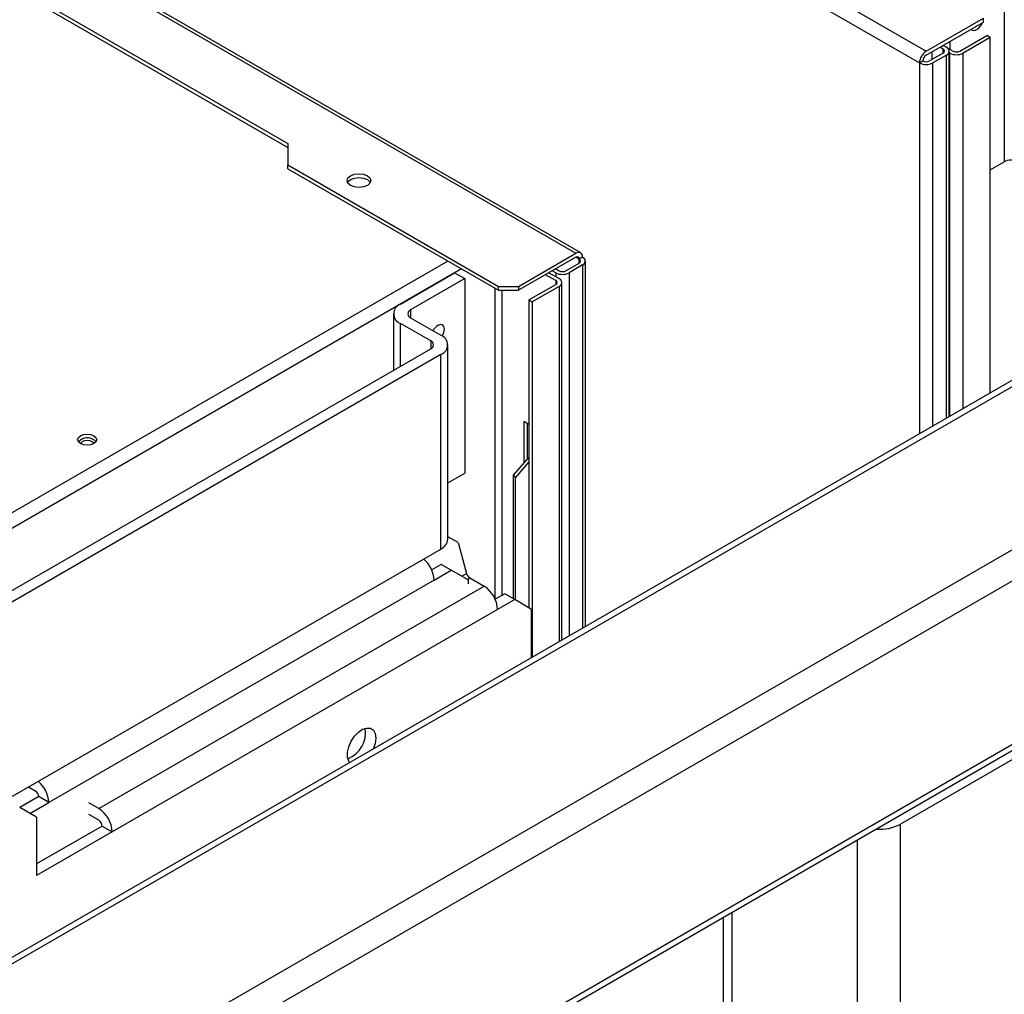
# Model space of a CAD drawing. Units: millimetres. Extents: x -3720 to -3146, y -6241 to -5861.
# Drawn here: x -3655 to -3647, y -6135 to -6127 of the extents above; entities that cross this region are included whole.
import ezdxf

# ---------------------------------------------------------------- set-up
doc = ezdxf.new("R2010")
doc.units = ezdxf.units.MM

msp = doc.modelspace()

# ---------------------------------------------------------------- linework, layer by layer
at = {"color": 7, "linetype": 'Continuous', "lineweight": 25}
for p, q in [((-3662.6023, -6118.22353), (-3647.55506, -6126.91011)), ((-3662.65886, -6118.32151), (-3647.61163, -6127.00809)), ((-3665.54386, -6119.92166), (-3650.49663, -6128.60824)), ((-3650.45663, -6128.60428), (-3665.50386, -6119.9177)), ((-3630.32508, -6120.14277), (-3665.6499, -6140.53535)), ((-3665.50031, -6120.45298), (-3652.91493, -6127.71836)), ((-3665.47202, -6120.43665), (-3652.91493, -6127.6857)), ((-3665.54386, -6142.16107), (-3628.94401, -6121.03243)), ((-3665.54386, -6143.53286), (-3628.94401, -6122.40422)), ((-3665.577, -6143.60612), (-3628.97716, -6122.47748)), ((-3646.9017, -6126.20639), (-3646.9017, -6127.83947)), ((-3647.55506, -6126.91011), (-3647.07423, -6126.63253)), ((-3647.07423, -6126.6652), (-3647.07423, -6126.63253)), ((-3647.55506, -6126.94278), (-3647.07423, -6126.6652)), ((-3647.35707, -6126.82848), (-3647.35707, -6126.8938)), ((-3647.27222, -6126.91013), (-3647.04595, -6126.7795)), ((-3647.01766, -6126.79583), (-3647.24394, -6126.92646)), ((-3647.01766, -6126.79583), (-3647.04595, -6126.7795)), ((-3647.01766, -6129.77919), (-3647.01766, -6126.79583)), ((-3647.41364, -6126.8938), (-3647.44193, -6126.87747)), ((-3647.41365, -6126.86114), (-3647.38536, -6126.87747)), ((-3647.38464, -6126.87789), (-3647.32879, -6126.91013)), ((-3647.36193, -6129.97793), (-3647.36193, -6126.91012)), ((-3647.61163, -6127.00809), (-3647.58335, -6126.99177)), ((-3647.41364, -6126.92645), (-3647.52678, -6126.99177)), ((-3647.50698, -6126.91502), (-3647.50698, -6126.98034)), ((-3647.38536, -6126.94278), (-3647.49849, -6127.00809)), ((-3647.35707, -6126.92646), (-3647.36193, -6126.92366)), ((-3652.91493, -6127.6857), (-3652.91493, -6127.86531)), ((-3652.91493, -6127.86531), (-3651.14717, -6128.88582)), ((-3652.91493, -6127.89797), (-3652.91493, -6127.86531)), ((-3652.91493, -6127.89797), (-3651.14717, -6128.91848)), ((-3647.01766, -6127.90641), (-3646.9017, -6127.83947)), ((-3650.97746, -6128.88582), (-3650.49663, -6128.60824)), ((-3650.49663, -6128.6409), (-3650.97746, -6128.91848)), ((-3650.44006, -6128.64091), (-3650.46834, -6128.65724)), ((-3650.58148, -6128.75521), (-3650.46834, -6128.68989)), ((-3650.44006, -6128.70622), (-3650.5532, -6128.77153)), ((-3650.41663, -6131.74137), (-3650.41663, -6128.67357)), ((-3651.97024, -6129.03442), (-3651.51486, -6128.77154)), ((-3651.51486, -6128.77154), (-3651.43001, -6128.82052)), ((-3650.66633, -6128.83685), (-3650.75119, -6128.78786)), ((-3650.72291, -6128.77153), (-3650.63805, -6128.82052)), ((-3650.66633, -6128.77153), (-3650.69462, -6128.7552)), ((-3650.66634, -6128.73888), (-3650.63805, -6128.75521)), ((-3651.43001, -6128.82052), (-3651.88538, -6129.08341)), ((-3651.43001, -6128.82052), (-3651.43001, -6130.45361)), ((-3651.14717, -6128.88582), (-3650.97746, -6128.88582)), ((-3651.14717, -6128.91848), (-3651.14717, -6128.88582)), ((-3650.97746, -6128.88582), (-3650.97746, -6128.91848)), ((-3650.89261, -6129.00013), (-3650.66633, -6128.86951)), ((-3650.63805, -6128.88584), (-3650.86432, -6129.01646)), ((-3650.61462, -6131.85567), (-3650.61462, -6128.85318)), ((-3651.14717, -6128.91848), (-3650.97746, -6128.91848)), ((-3650.89261, -6129.00013), (-3650.86432, -6129.01646)), ((-3650.89261, -6129.00013), (-3650.89261, -6131.58475)), ((-3650.86432, -6129.01646), (-3650.86432, -6131.99982)), ((-3652.02882, -6129.11606), (-3652.02882, -6129.59074)), ((-3651.71568, -6129.34466), (-3651.97024, -6129.19771)), ((-3651.88538, -6129.14872), (-3651.63083, -6129.29567)), ((-3651.57225, -6131.0104), (-3651.57225, -6129.37731)), ((-3665.84342, -6137.56575), (-3651.71568, -6129.40997)), ((-3651.63083, -6129.45896), (-3665.75857, -6137.61473)), ((-3651.63083, -6131.09204), (-3651.63083, -6129.45896)), ((-3650.89261, -6130.04535), (-3650.93503, -6130.02086)), ((-3650.93503, -6130.02086), (-3650.93503, -6130.37223)), ((-3650.90675, -6130.03719), (-3650.90675, -6130.33913)), ((-3651.02115, -6130.473), (-3650.89261, -6130.32259)), ((-3651.00425, -6130.49393), (-3650.89261, -6130.3633)), ((-3651.57225, -6130.53572), (-3651.43001, -6130.45361)), ((-3651.02115, -6130.473), (-3651.00425, -6130.49393)), ((-3651.02115, -6131.51052), (-3651.02115, -6130.473)), ((-3651.00425, -6131.52028), (-3651.00425, -6130.49393)), ((-3651.48487, -6131.03628), (-3651.57225, -6130.99036)), ((-3651.48487, -6131.03628), (-3651.41523, -6131.29744)), ((-3655.55951, -6133.36002), (-3651.63083, -6131.09204)), ((-3651.628, -6131.22105), (-3651.70765, -6131.26703)), ((-3651.68739, -6131.35331), (-3651.54315, -6131.27004)), ((-3651.54315, -6131.27004), (-3651.628, -6131.22105)), ((-3651.40172, -6131.3517), (-3651.54315, -6131.27004)), ((-3651.68739, -6131.35331), (-3654.92312, -6133.22125)), ((-3651.40172, -6131.3517), (-3651.40172, -6131.38436)), ((-3651.38865, -6131.33427), (-3651.26695, -6131.40453)), ((-3654.50267, -6133.27247), (-3651.26695, -6131.40453)), ((-3651.09441, -6131.46823), (-3651.17406, -6131.51421)), ((-3651.00956, -6131.51721), (-3651.15381, -6131.60049)), ((-3651.00956, -6131.51721), (-3651.09441, -6131.46823)), ((-3650.86814, -6131.59888), (-3651.00956, -6131.51721)), ((-3651.15381, -6131.60049), (-3654.38953, -6133.46843)), ((-3650.86814, -6132.00202), (-3650.86814, -6131.59888)), ((-3646.71785, -6132.79548), (-3647.77002, -6133.40289)), ((-3655.09283, -6133.09061), (-3655.03625, -6133.12328)), ((-3655.00797, -6133.17227), (-3655.1673, -6133.26425)), ((-3654.92312, -6133.22125), (-3655.00797, -6133.17227)), ((-3655.02593, -6133.34589), (-3655.16735, -6133.26422)), ((-3655.08246, -6133.31324), (-3654.92312, -6133.22125)), ((-3654.50267, -6133.27247), (-3654.58752, -6133.22349)), ((-3655.02593, -6133.34589), (-3655.02593, -6133.83581)), ((-3654.50267, -6133.37046), (-3654.58752, -6133.32147)), ((-3654.47438, -6133.41945), (-3655.02593, -6133.73784)), ((-3654.47438, -6133.41945), (-3654.38953, -6133.46843)), ((-3654.38953, -6133.46843), (-3655.02593, -6133.83581)), ((-3649.25922, -6134.18606), (-3649.25922, -6145.73764))]:
    msp.add_line(p, q, dxfattribs=at)
at = {"color": 8, "linetype": 'Continuous', "lineweight": 25}
for p, q in [((-3665.6499, -6140.58945), (-3630.24509, -6120.15069)), ((-3665.6499, -6141.96102), (-3629.05715, -6120.83647)), ((-3647.41364, -6126.92645), (-3647.41364, -6126.8938)), ((-3647.38536, -6129.99146), (-3647.38536, -6126.94278)), ((-3647.35707, -6129.97513), (-3647.35707, -6126.92646)), ((-3647.24394, -6129.90981), (-3647.24394, -6126.92646)), ((-3647.61163, -6127.00809), (-3647.61163, -6130.12208)), ((-3647.49849, -6130.05677), (-3647.49849, -6127.00809)), ((-3650.46834, -6128.65724), (-3650.49663, -6128.64091)), ((-3651.57143, -6128.67356), (-3659.68169, -6133.35551)), ((-3650.46834, -6128.68989), (-3650.46834, -6128.65724)), ((-3650.44006, -6128.70622), (-3650.44006, -6131.7549)), ((-3651.45828, -6128.73888), (-3659.7438, -6133.52201)), ((-3650.66633, -6128.77153), (-3650.66633, -6128.8042)), ((-3650.5532, -6128.77153), (-3650.5532, -6131.82021)), ((-3650.66633, -6128.83685), (-3650.66633, -6128.86951)), ((-3650.63805, -6128.88584), (-3650.63805, -6131.86919)), ((-3651.17545, -6131.51115), (-3651.17545, -6128.90215)), ((-3651.11888, -6128.91848), (-3651.11888, -6131.48235)), ((-3651.88538, -6129.08341), (-3651.88538, -6129.14872)), ((-3651.97024, -6129.55692), (-3651.97024, -6129.19771)), ((-3651.71568, -6129.34466), (-3651.71568, -6129.40997)), ((-3651.45547, -6131.32067), (-3651.41523, -6131.29744)), ((-3651.41028, -6131.34676), (-3651.38865, -6131.33427)), ((-3647.77002, -6147.9993), (-3647.77002, -6133.40289)), ((-3648.13206, -6146.36956), (-3648.13206, -6133.53537)), ((-3649.18424, -6145.76215), (-3649.18424, -6134.14278))]:
    msp.add_line(p, q, dxfattribs=at)
at = {"color": 7, "linetype": 'Continuous', "lineweight": 25, "flags": 128}
for points in [[(-3647.17818, -6126.72521), (-3647.1698, -6126.73281), (-3647.15191, -6126.73629), (-3647.1308, -6126.72895), (-3647.10969, -6126.71192), (-3647.0918, -6126.68778), (-3647.08341, -6126.6705)], [(-3652.38926, -6128.03807), (-3652.41094, -6128.01934), (-3652.41855, -6127.99725), (-3652.41094, -6127.97516), (-3652.38926, -6127.95643), (-3652.35682, -6127.94391), (-3652.31855, -6127.93952), (-3652.28028, -6127.94391), (-3652.24784, -6127.95643), (-3652.22616, -6127.97516), (-3652.21855, -6127.99725), (-3652.22616, -6128.01934), (-3652.24784, -6128.03807), (-3652.28028, -6128.05058), (-3652.31855, -6128.05498), (-3652.35682, -6128.05058), (-3652.38926, -6128.03807)], [(-3652.41447, -6128.01358), (-3652.41094, -6128.00782), (-3652.38926, -6127.98909), (-3652.35682, -6127.97657), (-3652.31855, -6127.97218), (-3652.28028, -6127.97657), (-3652.24784, -6127.98909), (-3652.22616, -6128.00782), (-3652.22263, -6128.01358)], [(-3651.61898, -6129.30314), (-3651.61728, -6129.30029), (-3651.60533, -6129.27272), (-3651.60113, -6129.24593), (-3651.60533, -6129.22398), (-3651.61728, -6129.21022), (-3651.63518, -6129.20674), (-3651.65628, -6129.21408)], [(-3654.65724, -6130.14146), (-3654.63129, -6130.13145), (-3654.60067, -6130.12794), (-3654.57006, -6130.13145), (-3654.54411, -6130.14146), (-3654.52676, -6130.15645), (-3654.52067, -6130.17412), (-3654.52676, -6130.19179), (-3654.54411, -6130.20678), (-3654.57006, -6130.21679), (-3654.60067, -6130.2203), (-3654.63129, -6130.21679), (-3654.65724, -6130.20678), (-3654.67459, -6130.19179), (-3654.68067, -6130.17412), (-3654.67459, -6130.15645), (-3654.65724, -6130.14146)], [(-3654.67551, -6130.19045), (-3654.67459, -6130.18911), (-3654.65724, -6130.17412)], [(-3654.65029, -6130.21035), (-3654.65067, -6130.20678), (-3654.64687, -6130.19573), (-3654.63603, -6130.18637), (-3654.61981, -6130.18011), (-3654.60067, -6130.17792), (-3654.58154, -6130.18011), (-3654.56532, -6130.18637), (-3654.55448, -6130.19573), (-3654.55067, -6130.20678), (-3654.55106, -6130.21035)], [(-3652.39679, -6132.88449), (-3652.4048, -6132.87282), (-3652.41536, -6132.83938), (-3652.41536, -6132.798), (-3652.4048, -6132.75236), (-3652.38461, -6132.70652), (-3652.3566, -6132.66455), (-3652.32324, -6132.63018), (-3652.28751, -6132.60646), (-3652.25258, -6132.5955), (-3652.22155, -6132.59828), (-3652.19717, -6132.61454), (-3652.18163, -6132.64284), (-3652.17629, -6132.68068), (-3652.17629, -6132.68068)], [(-3652.17629, -6132.68068), (-3652.18163, -6132.72467), (-3652.1962, -6132.7687)]]:
    msp.add_lwpolyline(points, dxfattribs=at)
at = {"color": 7, "linetype": 'Continuous', "lineweight": 25}
for centre, radius, start, end in [((-3647.48881, -6127.01368), 0.12294, 122.605478, 177.394522), ((-3647.41984, -6126.91012), 0.01746, 290.783421, 69.216579), ((-3647.39775, -6126.91012), 0.03493, 290.783421, 69.216579), ((-3647.3005, -6126.85554), 0.06148, 242.609672, 297.390328), ((-3647.52194, -6126.99456), 0.06147, 122.605478, 177.394522), ((-3647.55506, -6126.93718), 0.06148, 242.609672, 297.390328), ((-3647.3005, -6126.81728), 0.12296, 242.609672, 297.390328), ((-3647.55506, -6126.89892), 0.12296, 242.609672, 297.390328), ((-3646.84513, -6127.94864), 0.12296, 62.609672, 117.390328), ((-3650.47454, -6128.63532), 0.03494, 350.785963, 129.203285), ((-3650.48559, -6128.65444), 0.01747, 350.785963, 129.203285), ((-3650.45245, -6128.67357), 0.03493, 290.783421, 69.216579), ((-3650.47454, -6128.67357), 0.01746, 290.783421, 69.216579), ((-3650.60976, -6128.66236), 0.12296, 242.609672, 297.390328), ((-3650.60976, -6128.70062), 0.06148, 242.609672, 297.390328), ((-3650.67253, -6128.85318), 0.01746, 290.783421, 69.216579), ((-3650.65044, -6128.85318), 0.03493, 290.783421, 69.216579), ((-3651.93925, -6129.11606), 0.08732, 110.783421, 249.216579), ((-3651.87299, -6129.11606), 0.03493, 110.783421, 249.216579), ((-3651.59263, -6129.3135), 0.11805, 122.626212, 151.777817), ((-3651.66181, -6129.37731), 0.08732, 290.783421, 69.216579), ((-3651.72807, -6129.37731), 0.03493, 290.783421, 69.216579), ((-3654.60135, -6130.26118), 0.10346, 43.131988, 122.703412), ((-3651.67234, -6131.00042), 0.10059, 294.374658, 354.305201), ((-3651.93496, -6131.36475), 0.24783, 2.64641, 49.842436), ((-3651.35469, -6131.28176), 0.06254, 194.518541, 237.107843), ((-3651.39944, -6131.61167), 0.24589, 2.605478, 57.394522), ((-3652.49844, -6132.63349), 0.23586, 291.350703, 8.654674), ((-3655.17389, -6133.23428), 0.25112, 2.97414, 49.514706), ((-3655.06938, -6133.17506), 0.06147, 2.605478, 57.394522), ((-3654.63517, -6133.47961), 0.24589, 2.605478, 57.394522), ((-3654.53579, -6133.42224), 0.06147, 2.605478, 57.394522), ((-3647.94802, -6133.06141), 0.38509, 265.786249, 297.530189)]:
    msp.add_arc(centre, radius, start, end, dxfattribs=at)

doc.saveas('drawing.dxf')
